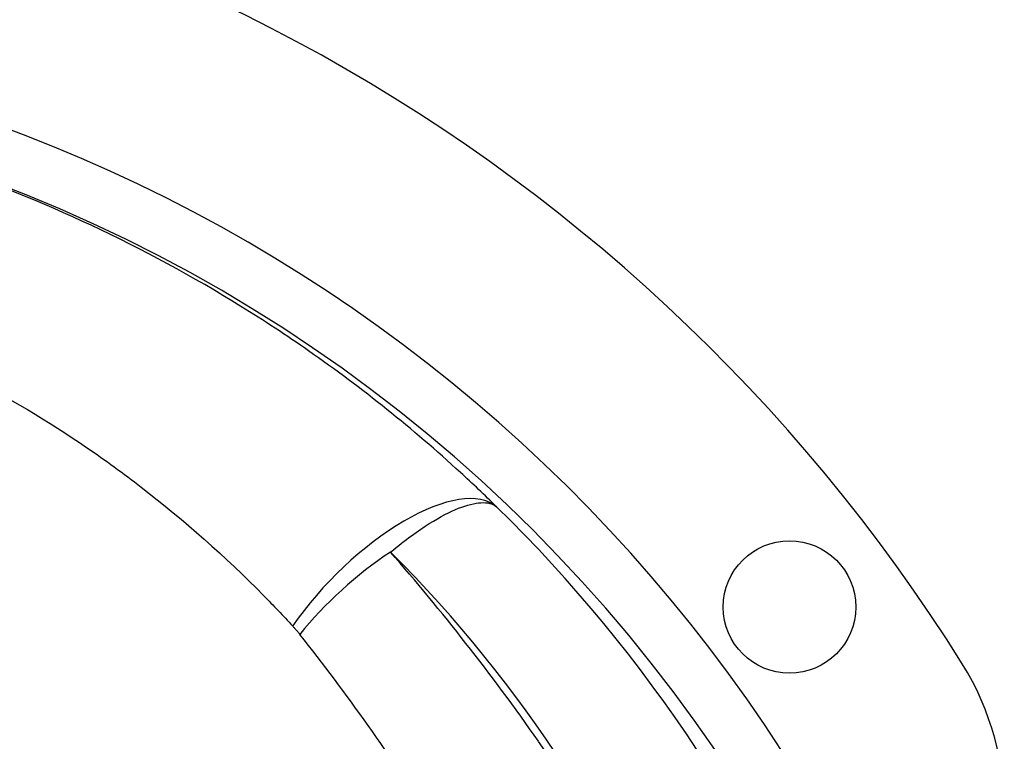
# Model space of a CAD drawing. Units: millimetres. Extents: x -3155 to 3740, y -4447 to 4132.
# Drawn here: x -1080 to -902, y -424 to -294 of the extents above; entities that cross this region are included whole.
import ezdxf

# ---------------------------------------------------------------- set-up
doc = ezdxf.new("R2010")
doc.units = ezdxf.units.MM
doc.header["$LTSCALE"] = 70
doc.layers.add('SW_Toestellen', color=2, linetype='Continuous')

msp = doc.modelspace()

# ---------------------------------------------------------------- linework, layer by layer
at = {"layer": 'SW_Toestellen'}
msp.add_circle((-941.03, -399.89), 12, dxfattribs=at)
for centre, radius, start, end in [((-1181.72, -580.44), 320.88, 32.0479, 91.6917), ((-952.12, -436.7), 50, 358.3083, 32.0479)]:
    msp.add_arc(centre, radius, start, end, dxfattribs=at)
for centre, major_axis, ratio, start_param, end_param in [((-1182.15, -580.44), (285.27, 0), 0.999064, 0.23035, 1.506961), ((-1182.15, -580.44), (275.28, 0), 0.998996, 6.253688, 7.790147), ((-1014.76, -403.33), (20.96, 21.33), 0.42034, 0.032959, 1.962506), ((-1188.75, -580.44), (-200.98, -192.31), 0.978067, 2.337666, 3.174694), ((-1013.32, -404.84), (22.5, 19.69), 0.397107, 1.236447, 1.99692), ((-1189, -854.98), (0, 556.46), 0.574884, 5.597725, 5.701796), ((-1188.75, -565.48), (179.83, 171.05), 0.975413, 5.48088, 6.309146), ((-1189, -869.88), (0, 556.46), 0.521152, 5.597725, 5.701796), ((-1037.07, -531.8), (0, 138.98), 0.574884, 4.799655, 5.597725)]:
    msp.add_ellipse(centre, major_axis=major_axis, ratio=ratio, start_param=start_param, end_param=end_param, dxfattribs=at)
for points, knots in [([(-994.11, -381.73), (-996.25, -379.63), (-998.43, -377.56), (-1009.25, -367.65), (-1018.43, -360.28), (-1032.15, -350.71), (-1036.24, -348.03), (-1049.06, -340.1), (-1058.13, -335.18), (-1076.4, -326.63), (-1085.56, -322.94), (-1103.57, -316.83), (-1112.45, -314.31), (-1129.28, -310.47), (-1137.2, -309.03), (-1151.6, -307.06), (-1158.08, -306.41), (-1164.59, -306)], [-19.34063, -19.34063, -19.34063, -19.34063, -18.45852, -18.45852, -15.04268, -15.04268, -13.636909, -13.636909, -10.725106, -10.725106, -7.98912, -7.98912, -5.476476, -5.476476, -3.307852, -3.307852, -1.562953, -1.562953, -1.562953, -1.562953]), ([(-1182.76, -335.34), (-1172.77, -335.34), (-1162.75, -336.09), (-1146.48, -338.54), (-1140.08, -339.82), (-1126.49, -343.25), (-1119.32, -345.49), (-1104.79, -350.94), (-1097.4, -354.23), (-1082.66, -361.85), (-1075.34, -366.23), (-1065, -373.3), (-1061.71, -375.69), (-1050.65, -384.22), (-1043.24, -390.79), (-1034.52, -399.62), (-1032.77, -401.46), (-1031.04, -403.33)], [0, 0, 0, 0, 3.307852, 3.307852, 5.476476, 5.476476, 7.98912, 7.98912, 10.725106, 10.725106, 13.636909, 13.636909, 15.04268, 15.04268, 18.45852, 18.45852, 19.34063, 19.34063, 19.34063, 19.34063]), ([(-1013.32, -389.94), (-1011.93, -388.79), (-1010.69, -387.83), (-1008.37, -386.14), (-1007.29, -385.42), (-1004.28, -383.53), (-1002.53, -382.63), (-1000.98, -382.01), (-999.43, -381.4), (-998.08, -381.06), (-995.77, -380.94), (-994.82, -381.16), (-994.11, -381.73)], [-0.2291071, -0.2291071, -0.2291071, -0.2291071, -0.2004687, -0.2004687, -0.1718303, -0.1718303, -0.1145535, -0.1145535, -0.1145535, -0.0572768, -0.0572768, 0, 0, 0, 0]), ([(-1031.04, -403.33), (-1030.93, -403.45), (-1030.82, -403.58), (-1030.6, -403.82), (-1030.49, -403.95), (-1030.38, -404.07), (-1030.27, -404.2), (-1030.16, -404.33), (-1030, -404.52), (-1029.95, -404.58), (-1029.84, -404.71), (-1029.79, -404.78), (-1029.74, -404.84)], [0, 0, 0, 0, 0.0572768, 0.0572768, 0.1145535, 0.1145535, 0.1145535, 0.1718303, 0.1718303, 0.2004687, 0.2004687, 0.2291071, 0.2291071, 0.2291071, 0.2291071])]:
    msp.add_open_spline(points, degree=3, knots=knots, dxfattribs=at)

doc.saveas('drawing.dxf')
